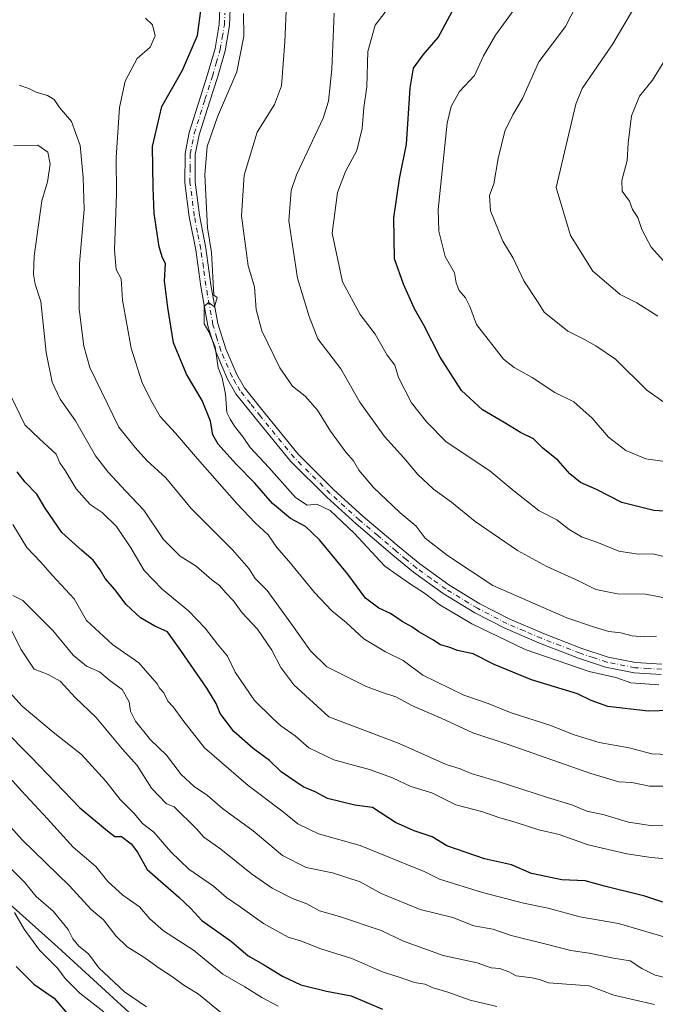
# Model space of a CAD drawing. Units: metres. Extents: x 624878 to 628342, y 4708734 to 4711109.
# Drawn here: x 627045 to 627218, y 4710039 to 4710306 of the extents above; entities that cross this region are included whole.
import ezdxf

# ---------------------------------------------------------------- set-up
doc = ezdxf.new("R2010")
doc.units = ezdxf.units.M
doc.header["$MEASUREMENT"] = 0
doc.linetypes.add('DGN Style 4', pattern=[2.638475, 1.318413, -0.659207, 0.001648, -0.659207])
for name, color, linetype, lineweight in [('Arbolado forestal CxS', 92, 'Continuous', 0), ('Curva de nivel maestra', 30, 'Continuous', 30), ('Curva de nivel normal', 30, 'Continuous', 0), ('Pista no pavimentada Cxs', 111, 'Continuous', 0), ('Pista no pavimentada eje', 91, 'DGN Style 4', 0)]:
    doc.layers.add(name, color=color, linetype=linetype, lineweight=lineweight)

# ---------------------------------------------------------------- blocks, each defined once
blk = doc.blocks.new('*U15')
at = {"layer": 'Pista no pavimentada Cxs', "color": 111, "linetype": 'Continuous', "lineweight": 0}
for points in [[(627102.5301, 4710311.5301, 672.7098), (627102.2801, 4710304.7201, 673.678), (627101.0801, 4710297.8701, 673.8965), (627098.9801, 4710290.5801, 673.8741), (627096.9201, 4710284.2301, 674.0532), (627094.0601, 4710275.0401, 674.3616), (627092.9801, 4710269.7001, 673.2962), (627092.9201, 4710262.1901, 672.4637), (627094.0901, 4710253.2701, 673.1212), (627095.8501, 4710244.3001, 673.4858), (627097.2201, 4710234.3801, 673.2225), (627099.1101, 4710223.8801, 677.0835), (627101.2401, 4710216.9701, 676.1684), (627104.2501, 4710210.0301, 674.1541), (627106.3001, 4710206.4101, 674.1942), (627111.7301, 4710199.6401, 672.2049), (627120.9101, 4710188.4001, 671.2895), (627130.5801, 4710178.8001, 670.7451), (627138.4401, 4710171.6101, 671.887), (627148.3901, 4710163.2401, 671.5637), (627153.9101, 4710158.6501, 673.2497), (627161.8101, 4710152.9801, 672.9878), (627170.2501, 4710147.8601, 671.6194), (627178.1801, 4710143.7601, 671.7608), (627187.4701, 4710139.7901, 672.2312), (627197.9201, 4710135.7601, 674.1729), (627205.0701, 4710133.3801, 672.8985), (627212.4901, 4710131.9101, 670.5828), (627219.6201, 4710131.5001, 672.1088)], [(627219.4801, 4710128.7001, 673.2398), (627212.1301, 4710129.1301, 673.6106), (627204.3501, 4710130.6701, 676.1923), (627196.9701, 4710133.1201, 676.727), (627186.4201, 4710137.2001, 674.6055), (627176.9901, 4710141.2201, 674.2676), (627168.8801, 4710145.4101, 674.6815), (627160.2601, 4710150.6401, 677.0134), (627152.2001, 4710156.4401, 675.5494), (627146.6001, 4710161.0901, 674.3203), (627136.6001, 4710169.5101, 674.8168), (627128.6501, 4710176.7701, 670.7743), (627118.8301, 4710186.5201, 670.2039), (627109.5501, 4710197.8801, 670.7805), (627103.9801, 4710204.8401, 672.4462), (627101.7401, 4710208.7801, 673.8424), (627098.6101, 4710215.9901, 678.7736), (627096.3901, 4710223.2201, 678.5367), (627094.4501, 4710233.9401, 676.0586), (627093.0901, 4710243.8401, 676.2489), (627091.3201, 4710252.8201, 672.7407), (627090.1101, 4710262.0201, 674.8675), (627090.1801, 4710269.9901, 675.8254), (627091.3401, 4710275.7401, 674.5995), (627094.2501, 4710285.0801, 675.0869), (627096.3001, 4710291.4001, 673.5326), (627098.3401, 4710298.5001, 673.366), (627099.4901, 4710305.0101, 674.4429), (627099.7201, 4710311.4401, 674.9638)]]:
    blk.add_polyline3d(points, dxfattribs=at)

msp = doc.modelspace()

# ---------------------------------------------------------------- linework, layer by layer
at = {"layer": 'Arbolado forestal CxS', "color": 92, "linetype": 'Continuous', "lineweight": 0}
for points in [[(627591.9579, 4709903.1071, 743.329), (627518.5685, 4709919.8291, 747.1456), (627462.6181, 4709932.1891, 749.5477), (627431.3725, 4709938.7319, 747.3584), (627391.4077, 4709945.2749, 748.6997), (627322.3781, 4709959.8159, 750.8166), (627261.3417, 4709967.0857, 752.5942), (627250.4585, 4709971.9255, 749.8276), (627235.1829, 4709978.7187, 745.6162), (627209.7501, 4709977.2649, 746.7457), (627156.7065, 4709983.8077, 745.4091), (627113.1093, 4710004.8917, 744.6859), (627089.0517, 4710024.1595, 742.674), (627055.6273, 4710054.6945, 743.1146), (627028.7429, 4710078.6875, 744.7207)], [(627028.7429, 4710078.6875, 744.7207), (627055.6273, 4710054.6945, 743.1146), (627089.0517, 4710024.1595, 742.674), (627113.1093, 4710004.8917, 744.6859), (627156.7065, 4709983.8077, 745.4091), (627209.7501, 4709977.2649, 746.7457), (627235.1829, 4709978.7187, 745.6162), (627250.4585, 4709971.9255, 749.8276), (627261.3417, 4709967.0857, 752.5942), (627322.3781, 4709959.8159, 750.8166), (627391.4077, 4709945.2749, 748.6997), (627431.3725, 4709938.7319, 747.3584), (627462.6181, 4709932.1891, 749.5477), (627518.5685, 4709919.8291, 747.1456), (627591.9579, 4709903.1071, 743.329)], [(627591.9579, 4709903.1071, 743.329), (627518.5685, 4709919.8291, 747.1456), (627462.6181, 4709932.1891, 749.5477), (627431.3725, 4709938.7319, 747.3584), (627391.4077, 4709945.2749, 748.6997), (627322.3781, 4709959.8159, 750.8166), (627261.3417, 4709967.0857, 752.5942), (627250.4585, 4709971.9255, 749.8276), (627235.1829, 4709978.7187, 745.6162), (627209.7501, 4709977.2649, 746.7457), (627156.7065, 4709983.8077, 745.4091), (627113.1093, 4710004.8917, 744.6859), (627089.0517, 4710024.1595, 742.674), (627055.6273, 4710054.6945, 743.1146), (627028.7429, 4710078.6875, 744.7207)], [(627591.9579, 4709903.1071, 743.329), (627518.5685, 4709919.8291, 747.1456), (627462.6181, 4709932.1891, 749.5477), (627431.3725, 4709938.7319, 747.3584), (627391.4077, 4709945.2749, 748.6997), (627322.3781, 4709959.8159, 750.8166), (627261.3417, 4709967.0857, 752.5942), (627250.4585, 4709971.9255, 749.8276), (627235.1829, 4709978.7187, 745.6162), (627209.7501, 4709977.2649, 746.7457), (627156.7065, 4709983.8077, 745.4091), (627113.1093, 4710004.8917, 744.6859), (627089.0517, 4710024.1595, 742.674), (627055.6273, 4710054.6945, 743.1146), (627028.7429, 4710078.6875, 744.7207)]]:
    msp.add_polyline3d(points, dxfattribs=at)
at = {"layer": 'Curva de nivel maestra', "color": 30, "linetype": 'Continuous', "lineweight": 30, "flags": 128}
for points, elevation in [([(627224.81, 4710118.9801), (627215.91, 4710118.7701), (627204.96, 4710120.0401), (627200.48, 4710121.6201), (627196.7, 4710123.4201), (627184.22, 4710127.2601), (627174.08, 4710131.3501), (627168.37, 4710134.3001), (627164.15, 4710135.2001), (627162.07, 4710135.9701), (627159.52, 4710136.7501), (627157.5, 4710138.0701), (627153.64, 4710140.2101), (627151.73, 4710141.6301), (627149.13, 4710143.0301), (627146, 4710145.2401), (627142.8, 4710146.6701), (627139.2, 4710149.3401), (627134.36, 4710155.9001), (627126.68, 4710165.2401), (627122.91, 4710168.8201), (627118.82, 4710170.9501), (627113.93, 4710175.0901), (627109.15, 4710180.6101), (627103.94, 4710185.8401), (627099.22, 4710191.1201), (627097.76, 4710193.6601), (627097.13, 4710197.3501), (627094.87, 4710203.0201), (627090.56, 4710210.1101), (627087.1, 4710218.6001), (627085.56, 4710228.2001), (627084.62, 4710235.4501), (627084.88, 4710240.1201), (627084.1, 4710241.6701), (627083.12, 4710244.6901), (627081.82, 4710253.7101), (627081.51, 4710260.7401), (627081.31, 4710271.8801), (627083.88, 4710282.7101), (627089.5, 4710292.5701), (627093.55, 4710301.9801), (627095, 4710312.9001)], 675), ([(627223.17, 4710172.8401), (627217.44, 4710173.1701), (627208.75, 4710175.3501), (627201.87, 4710178.8501), (627197.54, 4710180.7801), (627194.64, 4710183.1101), (627191.52, 4710186.7001), (627187.28, 4710190.0701), (627184.79, 4710192.5801), (627181.22, 4710194.3501), (627176.81, 4710197.0601), (627170.94, 4710200.5101), (627165.28, 4710205.7101), (627159.45, 4710214.7701), (627155, 4710223.4601), (627152.49, 4710227.8401), (627149.54, 4710234.5301), (627147.08, 4710241.4101), (627146.9, 4710252.5401), (627148.42, 4710263.0901), (627150.3, 4710272.5301), (627151.27, 4710287.7201), (627152.22, 4710293.1401), (627154.85, 4710296.7901), (627158.9, 4710301.4601), (627162.71, 4710308.4901)], 650), ([(627219.89, 4710066.9201), (627215.02, 4710068.5601), (627204.1, 4710071.2601), (627198.78, 4710072.7001), (627192.45, 4710073.0101), (627184.26, 4710074.7301), (627178.82, 4710077.0401), (627171.47, 4710078.7201), (627161.3, 4710082.1801), (627157.24, 4710084.6401), (627152.37, 4710086.2801), (627147.35, 4710088.5401), (627141.12, 4710092.6401), (627136.3, 4710093.2101), (627128.83, 4710095.0801), (627125.52, 4710096.8601), (627122.29, 4710098.2101), (627116.3, 4710102.2601), (627113.1, 4710105.3401), (627108.64, 4710108.6001), (627103.46, 4710113.2501), (627099.75, 4710118.1101), (627098.68, 4710120.8401), (627096.12, 4710125.0101), (627089.04, 4710135.1801), (627085.39, 4710140.2701), (627081.99, 4710141.8201), (627078.12, 4710144.0201), (627074.22, 4710147.6401), (627071.16, 4710151.7001), (627068.47, 4710154.6801), (627067.11, 4710157.0501), (627065.25, 4710159.7001), (627062.14, 4710162.2701), (627056.78, 4710167.2101), (627052.26, 4710173.8201), (627049.91, 4710177.6001), (627046.82, 4710180.8701), (627044.65, 4710183.6701)], 700), ([(627040.6, 4710114.1601), (627048.42, 4710106.2401), (627061.64, 4710092.5301), (627069.15, 4710086.3101), (627071.13, 4710084.7601), (627072.98, 4710084.7401), (627075.59, 4710082.7801), (627077.27, 4710080.5201), (627079.89, 4710075.8101), (627088.54, 4710068.2401), (627091.8, 4710065.1901), (627094.72, 4710061.9601), (627102.78, 4710056.2401), (627107.37, 4710052.3901), (627111.51, 4710050.0401), (627116.63, 4710046.8101), (627121.6, 4710044.5101), (627128.56, 4710042.8001), (627135.27, 4710041.5101), (627143.79, 4710037.9201)], 725), ([(627044.34, 4710049.4301), (627049.14, 4710044.7101), (627054.68, 4710040.8601), (627058.72, 4710036.0601)], 750)]:
    msp.add_lwpolyline(points, dxfattribs=dict(at, elevation=elevation))
at = {"layer": 'Curva de nivel normal', "color": 30, "linetype": 'Continuous', "lineweight": 0, "flags": 128}
for points, elevation in [([(627218.14, 4710139.0301), (627214.96, 4710138.8701), (627211.56, 4710139.1401), (627208.48, 4710139.9501), (627205.23, 4710140.3801), (627201.37, 4710141.5101), (627193.8, 4710144.0501), (627173.72, 4710152.8001), (627161.43, 4710161.0001), (627155.42, 4710165.6601), (627152.89, 4710168.9301), (627148.46, 4710172.5801), (627141.33, 4710179.3701), (627137.36, 4710184.1301), (627135.93, 4710186.6201), (627133.85, 4710188.9501), (627129.64, 4710194.7201), (627126.15, 4710200.4201), (627122.79, 4710204.2001), (627119.36, 4710206.9301), (627115.96, 4710211.8701), (627111, 4710221.9001), (627109.49, 4710227.6901), (627109.08, 4710233.8601), (627107.36, 4710239.5701), (627105.5, 4710253.0601), (627106.28, 4710264.1301), (627109.8, 4710275.7701), (627114.46, 4710283.3201), (627116.39, 4710288.3801), (627117.3, 4710300.2701), (627118.02, 4710317.1601)], 665), ([(627147.48, 4710312.2901), (627141.78, 4710304.7701), (627139.85, 4710297.7001), (627139.55, 4710288.1201), (627138.77, 4710282.4601), (627138.26, 4710276.8001), (627136.82, 4710270.8301), (627133.75, 4710265.1301), (627131.55, 4710259.4601), (627130.1, 4710248.3501), (627132.91, 4710235.1701), (627137.74, 4710226.3101), (627141.8, 4710220.9601), (627145.04, 4710215.3301), (627147.17, 4710212.5401), (627148.17, 4710209.2101), (627151.64, 4710202.3601), (627155.84, 4710197.1001), (627161.09, 4710191.8001), (627172.91, 4710183.9001), (627179.04, 4710178.8201), (627186.37, 4710173.1101), (627191.16, 4710170.6201), (627194.44, 4710168.0201), (627198.01, 4710165.9301), (627201.99, 4710164.5701), (627207.91, 4710162.1601), (627213.22, 4710161.3101), (627217.19, 4710161.4501), (627220.57, 4710160.5701)], 655), ([(627221.71, 4710186.2901), (627215.27, 4710187.1801), (627209.82, 4710189.4001), (627205.16, 4710193.0701), (627200.67, 4710198.2501), (627195.72, 4710202.6301), (627190.6, 4710205.1801), (627184.44, 4710209.2201), (627179.58, 4710211.9601), (627176.65, 4710214.1701), (627169.32, 4710223.6301), (627167.48, 4710228.4901), (627166.36, 4710230.8401), (627164.59, 4710232.8001), (627163.8, 4710234.9301), (627163.38, 4710237.6401), (627160.77, 4710242.0201), (627159.09, 4710248.9101), (627158.88, 4710254.8301), (627161.32, 4710278.2201), (627162.41, 4710282.7701), (627164.73, 4710286.8001), (627168.75, 4710291.1601), (627171.18, 4710296.4701), (627174.47, 4710302.1201), (627181.7, 4710312.1201)], 645), ([(627196.36, 4710310.0901), (627193.5, 4710304.4601), (627186.22, 4710294.8201), (627181.79, 4710284.9201), (627179.15, 4710280.4901), (627177.02, 4710276.0901), (627175.19, 4710268.6501), (627174.02, 4710261.7601), (627172.81, 4710258.6201), (627173.07, 4710254.4601), (627176.47, 4710246.2301), (627179.25, 4710241.6201), (627182.2, 4710235.4401), (627186.06, 4710229.5701), (627187.65, 4710226.9601), (627194.11, 4710221.8101), (627198.66, 4710219.5701), (627201.71, 4710217.8101), (627207.08, 4710214.1801), (627215.54, 4710205.7801), (627220.83, 4710202.0801)], 640), ([(627218.58, 4710225.8801), (627212.87, 4710229.5201), (627208.33, 4710231.7201), (627200.86, 4710238.1001), (627194.84, 4710247.7201), (627190.95, 4710260.7901), (627196.3, 4710283.4101), (627198, 4710287.6201), (627206.36, 4710299.7901), (627212.02, 4710309.4001)], 635), ([(627221.42, 4710107.0201), (627216.88, 4710107.1501), (627210.74, 4710108.7401), (627202.59, 4710110.2001), (627195.53, 4710112.4001), (627189.46, 4710114.8601), (627178.72, 4710118.2601), (627172.5, 4710120.7801), (627165.89, 4710123.0401), (627154.72, 4710128.4601), (627149.39, 4710132.4601), (627144.58, 4710134.8601), (627138.75, 4710138.3201), (627133.9, 4710142.8001), (627130.07, 4710145.9701), (627125.34, 4710150.9501), (627118.36, 4710159.4601), (627115.12, 4710163.1001), (627112.76, 4710166.5401), (627109.2, 4710169.7801), (627104.28, 4710175.0701), (627093.6, 4710187.1701), (627087.56, 4710194.1001), (627083.41, 4710198.6701), (627081.16, 4710202.6801), (627078.57, 4710207.8001), (627075.57, 4710217.2301), (627073.18, 4710230.1801), (627072.86, 4710236.0301), (627071.5, 4710238.5501), (627071.04, 4710243.8501), (627071.61, 4710258.9301), (627071.48, 4710268.9101), (627072.4, 4710282.5001), (627073.91, 4710289.6101), (627077.22, 4710295.7901), (627080.75, 4710298.8201), (627082.1, 4710301.9501), (627081.32, 4710304.8801), (627079.46, 4710306.6801)], 680), ([(627218.77, 4710125.8401), (627211.22, 4710126.3901), (627207.14, 4710127.8401), (627199.91, 4710129.4901), (627182.48, 4710135.4701), (627168.08, 4710142.3801), (627159.33, 4710147.5601), (627155.18, 4710150.7601), (627151.13, 4710153.3701), (627144.41, 4710158.0601), (627136.07, 4710167.0001), (627129.63, 4710173.2001), (627126, 4710174.8401), (627123.35, 4710174.6501), (627120.22, 4710176.7201), (627112.96, 4710184.8701), (627107.86, 4710190.2401), (627105.97, 4710193.0501), (627103.64, 4710196.0801), (627102.44, 4710197.9401), (627101.52, 4710199.7601), (627101.14, 4710204.7101), (627100.24, 4710209.1701), (627099.18, 4710211.8601), (627098.33, 4710217.5901), (627096.69, 4710221.6101), (627095.39, 4710223.8101), (627095.42, 4710228.4701), (627096.57, 4710229.5901), (627098.16, 4710228.3901), (627098.87, 4710230.9501), (627098, 4710231.5701), (627097.41, 4710243.1601), (627096.28, 4710249.8001), (627095.57, 4710264.2401), (627096.22, 4710271.9401), (627098.99, 4710279.9101), (627104.26, 4710292.1201), (627106.11, 4710301.7901), (627106.03, 4710307.9501)], 670), ([(627222.28, 4710149.1201), (627215.22, 4710150.4701), (627207.55, 4710150.5401), (627201.7, 4710151.7401), (627196.99, 4710154.0401), (627188.38, 4710157.9601), (627180.42, 4710162.3301), (627168.96, 4710170.1901), (627162.56, 4710175.4001), (627157.67, 4710178.9801), (627153.4, 4710182.9001), (627149.56, 4710187.4601), (627144.32, 4710193.2701), (627137.62, 4710202.5201), (627132.47, 4710211.6201), (627126.26, 4710219.7501), (627123.93, 4710225.7501), (627120.72, 4710236.2101), (627118.38, 4710251.7701), (627119.02, 4710259.9801), (627120.48, 4710264.2001), (627127.69, 4710279.6201), (627129.09, 4710284.1501), (627130.01, 4710292.9001), (627130.69, 4710308.1001)], 660), ([(627222.48, 4710238.1601), (627216.7, 4710244.6101), (627214.17, 4710249.4001), (627213.1, 4710252.6401), (627211.69, 4710254.8201), (627210.82, 4710257.0301), (627208.86, 4710259.7701), (627208.73, 4710262.7101), (627210.23, 4710268.1301), (627210.45, 4710272.8101), (627211.38, 4710280.2601), (627213.55, 4710285.5401), (627217.08, 4710289.9101), (627220.48, 4710295.2801)], 630), ([(627222.22, 4710098.3601), (627216.3, 4710098.3601), (627211.52, 4710099.3501), (627207.97, 4710099.5801), (627200.33, 4710101.8401), (627177.9, 4710109.6501), (627168.28, 4710112.8601), (627159.76, 4710116.7901), (627151.96, 4710120.1401), (627147.44, 4710122.5801), (627143.75, 4710123.7701), (627139.18, 4710125.5301), (627134.15, 4710128.0001), (627128.69, 4710130.8001), (627124.23, 4710135.1001), (627118.92, 4710142.6101), (627112.46, 4710151.4201), (627109.21, 4710154.7101), (627107.49, 4710157.3901), (627103.06, 4710162.4501), (627091.88, 4710173.7401), (627084.93, 4710181.9801), (627079.82, 4710186.6901), (627076.66, 4710190.2201), (627072.24, 4710195.8101), (627064.36, 4710211.9601), (627062.74, 4710217.7301), (627061.41, 4710227.7601), (627061.58, 4710240.1801), (627062.8, 4710254.8301), (627062.5, 4710263.4601), (627061.74, 4710272.1901), (627059.37, 4710278.7201), (627056.12, 4710282.5201), (627054.7, 4710284.6301), (627052.84, 4710285.7701), (627049.73, 4710286.6201), (627047.82, 4710287.6601), (627045.17, 4710288.5201)], 685), ([(627222.6, 4710087.8201), (627217.13, 4710087.6701), (627210.56, 4710088.5901), (627203.98, 4710090.6401), (627199.26, 4710091.6201), (627195.15, 4710093.3601), (627188.62, 4710095.2701), (627175.16, 4710099.6301), (627167.9, 4710101.7801), (627164.9, 4710103.1301), (627161.12, 4710104.2901), (627148.36, 4710109.9601), (627129.23, 4710117.1801), (627119.74, 4710125.9101), (627116.16, 4710130.5901), (627113.75, 4710135.2401), (627109.82, 4710141.0101), (627105.7, 4710145.4401), (627103.32, 4710148.6801), (627101.23, 4710150.8001), (627099.55, 4710152.7901), (627097.48, 4710154.3801), (627093.18, 4710158.0801), (627088.82, 4710160.7301), (627084.37, 4710165.2701), (627079, 4710173.2301), (627074.14, 4710178.3701), (627069.36, 4710183.6001), (627065.84, 4710187.9501), (627060.41, 4710197.4701), (627056.3, 4710203.4001), (627054.1, 4710208.0001), (627052.45, 4710216.0101), (627051.02, 4710229.8601), (627049.51, 4710234.5501), (627049.07, 4710237.2401), (627049.26, 4710242.1501), (627051.31, 4710257.2001), (627052.86, 4710262.2801), (627053.56, 4710267.0901), (627052.97, 4710270.3901), (627050.23, 4710272.2201), (627043.67, 4710272.2001)], 690), ([(627239.36, 4710076.9501), (627216.72, 4710079.0001), (627210.16, 4710080.0001), (627199.63, 4710082.5101), (627191.72, 4710085.2801), (627186.2, 4710086.5601), (627180.04, 4710088.5301), (627175.4, 4710089.8801), (627171.02, 4710091.4301), (627163.68, 4710093.3101), (627157.23, 4710096.5501), (627151.47, 4710098.3401), (627146.52, 4710100.6901), (627140.27, 4710102.9501), (627130.62, 4710105.5401), (627123.82, 4710108.7401), (627120.13, 4710112.0401), (627116.16, 4710114.7401), (627113.9, 4710116.8201), (627109, 4710121.5801), (627103.77, 4710129.3401), (627101.72, 4710133.6201), (627099, 4710136.9001), (627095.66, 4710141.2401), (627091.16, 4710145.9701), (627083.97, 4710151.8301), (627079.08, 4710156.8801), (627075.48, 4710163.0501), (627071.59, 4710168.8201), (627067.68, 4710172.5801), (627064.42, 4710174.7901), (627060.59, 4710179.0401), (627057.6, 4710183.9701), (627056.21, 4710186.1001), (627055.21, 4710188.4301), (627050.66, 4710192.5701), (627046.7, 4710196.4301), (627041.5, 4710207.0801)], 695), ([(627220.54, 4710057.3901), (627207.88, 4710061.1201), (627197.36, 4710062.9801), (627188.78, 4710065.2501), (627182.03, 4710066.6801), (627170.9, 4710069.5301), (627159.23, 4710073.1501), (627155.1, 4710075.2401), (627150.36, 4710077.1101), (627137.76, 4710082.3301), (627126.45, 4710085.4601), (627120.81, 4710088.1501), (627116.46, 4710091.7001), (627107.34, 4710098.5901), (627095.49, 4710108.7701), (627089.59, 4710116.3001), (627086.93, 4710119.8701), (627085.52, 4710121.4301), (627084.46, 4710123.7101), (627083.31, 4710124.8901), (627082.58, 4710126.1601), (627077.64, 4710131.8801), (627070.53, 4710136.7701), (627063.4, 4710143.3001), (627060.05, 4710149.1901), (627054.24, 4710155.5001), (627050.91, 4710159.2401), (627047.21, 4710163.1701), (627043.46, 4710169.3201)], 705), ([(627225.15, 4710045.3801), (627217.78, 4710047.0901), (627214.19, 4710048.9701), (627211.05, 4710051.0001), (627206.55, 4710051.7601), (627199.89, 4710053.1001), (627194.89, 4710053.8001), (627188.22, 4710055.5601), (627178.73, 4710057.8801), (627173.78, 4710059.5701), (627168.6, 4710060.5101), (627162.88, 4710062.8001), (627154.04, 4710064.9501), (627143.45, 4710069.3101), (627137.7, 4710072.4001), (627130.21, 4710074.9001), (627123.04, 4710076.3201), (627116.66, 4710079.5701), (627108.69, 4710086.2701), (627100.4, 4710092.3201), (627096.29, 4710095.8701), (627092.69, 4710098.2701), (627089.18, 4710101.5201), (627085.18, 4710106.7801), (627080.81, 4710110.9901), (627076.76, 4710116.0601), (627075.34, 4710118.7601), (627075.04, 4710121.2901), (627073.12, 4710124.6401), (627069.84, 4710126.9901), (627066.95, 4710129.3801), (627063.42, 4710130.9201), (627059.85, 4710133.9001), (627054.34, 4710140.5701), (627046.11, 4710148.7601), (627043.41, 4710150.1101)], 710), ([(627043.15, 4710140.5401), (627045.63, 4710135.5501), (627049.24, 4710130.1001), (627053.05, 4710128.6501), (627056.33, 4710126.9001), (627060.49, 4710122.3401), (627065.93, 4710117.1001), (627073.22, 4710108.4001), (627077.2, 4710103.9501), (627081.07, 4710097.8401), (627085.13, 4710093.6201), (627087.23, 4710092.8101), (627093.27, 4710086.8501), (627095.29, 4710084.5401), (627099.87, 4710081.2601), (627108.19, 4710074.6101), (627113.83, 4710070.7301), (627119.4, 4710067.9301), (627123.24, 4710066.4501), (627126.66, 4710064.5601), (627132.14, 4710063.0601), (627143.4, 4710059.2501), (627149.53, 4710056.3301), (627160.28, 4710052.4601), (627169.5, 4710050.4801), (627173.26, 4710049.1301), (627175.63, 4710048.8901), (627178.06, 4710047.9901), (627180.07, 4710046.9301), (627184.42, 4710046.3601), (627186.39, 4710045.9001), (627188.84, 4710045.0101), (627199.91, 4710044.2001), (627206.62, 4710041.7201), (627217.61, 4710039.2001)], 715), ([(627041.62, 4710124.9101), (627046, 4710120.0801), (627054.4, 4710113.0101), (627062.06, 4710106.9701), (627068.68, 4710099.7601), (627072.55, 4710094.8101), (627076.44, 4710090.8601), (627078.65, 4710088.2301), (627081.69, 4710085.9401), (627086.32, 4710080.5601), (627091.26, 4710075.9001), (627097.91, 4710071.2401), (627101.42, 4710068.2101), (627105.18, 4710065.6701), (627111.46, 4710061.1601), (627118.18, 4710057.4501), (627121.76, 4710056.3201), (627127.08, 4710054.2201), (627135.44, 4710051.6301), (627143.94, 4710047.9401), (627148.04, 4710046.6701), (627152.52, 4710045.1001), (627155.3, 4710044.6801), (627157.58, 4710043.7101), (627161.54, 4710042.4701), (627167.56, 4710040.3401), (627174.84, 4710038.6401)], 720), ([(627042.66, 4710100.6801), (627045.79, 4710097.1601), (627052.87, 4710089.5001), (627059.79, 4710081.8001), (627065.98, 4710076.5601), (627069.27, 4710072.5201), (627073.28, 4710068.8601), (627077.78, 4710065.6901), (627080.66, 4710062.3701), (627084.38, 4710059.1701), (627092.5, 4710053.8801), (627100.47, 4710047.3901), (627106.41, 4710043.9901), (627111.08, 4710041.0501), (627115.45, 4710038.6901)], 730), ([(627040.67, 4710089.7901), (627045.98, 4710083.8501), (627058.83, 4710071.3801), (627064.72, 4710064.9601), (627068.02, 4710062.1401), (627071.42, 4710057.7601), (627074.51, 4710054.7601), (627079.03, 4710052.0001), (627083.19, 4710048.9801), (627086.81, 4710046.6701), (627089.55, 4710044.5701), (627093.8, 4710041.9901), (627099.82, 4710037.0701)], 735), ([(627039.33, 4710079.6201), (627046.57, 4710072.3601), (627049.79, 4710068.4801), (627054.4, 4710064.4601), (627058.49, 4710059.5101), (627059.71, 4710056.9601), (627061.36, 4710054.9601), (627063.96, 4710052.8801), (627066.82, 4710049.1301), (627073.76, 4710042.6001), (627079.72, 4710038.5601)], 740), ([(627043.92, 4710064.1401), (627046.51, 4710059.5801), (627050.67, 4710053.9101), (627055.67, 4710048.9001), (627057.69, 4710046.2601), (627061.62, 4710042.2301), (627068.16, 4710037.1401)], 745)]:
    msp.add_lwpolyline(points, dxfattribs=dict(at, elevation=elevation))
at = {"layer": 'Pista no pavimentada Cxs', "color": 111, "linetype": 'Continuous', "lineweight": 0}
for points in [[(627219.4801, 4710128.7001, 673.2398), (627212.1301, 4710129.1301, 673.6106), (627204.3501, 4710130.6701, 676.1923), (627196.9701, 4710133.1201, 676.727), (627186.4201, 4710137.2001, 674.6055), (627176.9901, 4710141.2201, 674.2676), (627168.8801, 4710145.4101, 674.6815), (627160.2601, 4710150.6401, 677.0134), (627152.2001, 4710156.4401, 675.5494), (627146.6001, 4710161.0901, 674.3203), (627136.6001, 4710169.5101, 674.8168), (627128.6501, 4710176.7701, 670.7743), (627118.8301, 4710186.5201, 670.2039), (627109.5501, 4710197.8801, 670.7805), (627103.9801, 4710204.8401, 672.4462), (627101.7401, 4710208.7801, 673.8424), (627098.6101, 4710215.9901, 678.7736), (627096.3901, 4710223.2201, 678.5367), (627094.4501, 4710233.9401, 676.0586), (627093.0901, 4710243.8401, 676.2489), (627091.3201, 4710252.8201, 672.7407), (627090.1101, 4710262.0201, 674.8675), (627090.1801, 4710269.9901, 675.8254), (627091.3401, 4710275.7401, 674.5995), (627094.2501, 4710285.0801, 675.0869), (627096.3001, 4710291.4001, 673.5326), (627098.3401, 4710298.5001, 673.366), (627099.4901, 4710305.0101, 674.4429), (627099.7201, 4710311.4401, 674.9638)], [(627102.5301, 4710311.5301, 672.7098), (627102.2801, 4710304.7201, 673.678), (627101.0801, 4710297.8701, 673.8965), (627098.9801, 4710290.5801, 673.8741), (627096.9201, 4710284.2301, 674.0532), (627094.0601, 4710275.0401, 674.3616), (627092.9801, 4710269.7001, 673.2962), (627092.9201, 4710262.1901, 672.4637), (627094.0901, 4710253.2701, 673.1212), (627095.8501, 4710244.3001, 673.4858), (627097.2201, 4710234.3801, 673.2225), (627099.1101, 4710223.8801, 677.0835), (627101.2401, 4710216.9701, 676.1684), (627104.2501, 4710210.0301, 674.1541), (627106.3001, 4710206.4101, 674.1942), (627111.7301, 4710199.6401, 672.2049), (627120.9101, 4710188.4001, 671.2895), (627130.5801, 4710178.8001, 670.7451), (627138.4401, 4710171.6101, 671.887), (627148.3901, 4710163.2401, 671.5637), (627153.9101, 4710158.6501, 673.2497), (627161.8101, 4710152.9801, 672.9878), (627170.2501, 4710147.8601, 671.6194), (627178.1801, 4710143.7601, 671.7608), (627187.4701, 4710139.7901, 672.2312), (627197.9201, 4710135.7601, 674.1729), (627205.0701, 4710133.3801, 672.8985), (627212.4901, 4710131.9101, 670.5828), (627219.6201, 4710131.5001, 672.1088)]]:
    msp.add_polyline3d(points, dxfattribs=at)
at = {"layer": 'Pista no pavimentada eje', "color": 91, "linetype": 'DGN Style 4', "lineweight": 0}
msp.add_polyline3d([(627219.5501, 4710130.1001, 672.6835), (627215.9851, 4710130.3051, 672.7186), (627212.3101, 4710130.5201, 672.0686), (627204.7101, 4710132.0251, 673.4438), (627201.0201, 4710133.2501, 674.8987), (627197.4451, 4710134.4401, 675.3403), (627192.1701, 4710136.4801, 671.9574), (627186.9451, 4710138.4951, 673.1216), (627182.3001, 4710140.4801, 673.9666), (627177.5851, 4710142.4901, 671.2144), (627169.5651, 4710146.6351, 672.7397), (627161.0351, 4710151.8101, 674.7093), (627157.0051, 4710154.7101, 675.9444), (627153.0551, 4710157.5451, 673.338), (627150.2551, 4710159.8701, 674.4009), (627147.4951, 4710162.1651, 671.4249), (627142.5201, 4710166.3501, 672.5428), (627137.5201, 4710170.5601, 672.97), (627133.5451, 4710174.1901, 671.9701), (627129.6151, 4710177.7851, 669.9633), (627119.8701, 4710187.4601, 670.5142), (627110.6401, 4710198.7601, 671.4302), (627107.9251, 4710202.1451, 670.7787), (627105.1401, 4710205.6251, 673.1625), (627104.0201, 4710207.5951, 673.6999), (627102.9951, 4710209.4051, 672.985), (627099.9251, 4710216.4801, 677.4128), (627098.8601, 4710219.9351, 678.1086), (627097.7501, 4710223.5501, 676.8053), (627096.7801, 4710228.9101, 675.4609), (627095.8351, 4710234.1601, 674.6334), (627095.1551, 4710239.1101, 674.7579), (627094.4701, 4710244.0701, 674.7776), (627093.5901, 4710248.5551, 673.2585), (627092.7051, 4710253.0451, 671.8583), (627091.5151, 4710262.1051, 673.1992), (627091.5451, 4710265.8601, 673.748), (627091.5801, 4710269.8451, 673.9325), (627092.7001, 4710275.3901, 672.9233), (627095.5851, 4710284.6551, 674.531), (627097.6401, 4710290.9901, 672.7465), (627098.6601, 4710294.5401, 673.398), (627099.7101, 4710298.1851, 673.6074), (627100.2851, 4710301.4401, 673.8593), (627100.8851, 4710304.8651, 674.04), (627101.0001, 4710308.0801, 674.1174)], dxfattribs=at)

# ---------------------------------------------------------------- block references
at = {"layer": 'Pista no pavimentada Cxs', "color": 111, "linetype": 'Continuous', "lineweight": 0}
msp.add_blockref('*U15', (0, 0), dxfattribs=at)

doc.saveas('drawing.dxf')
